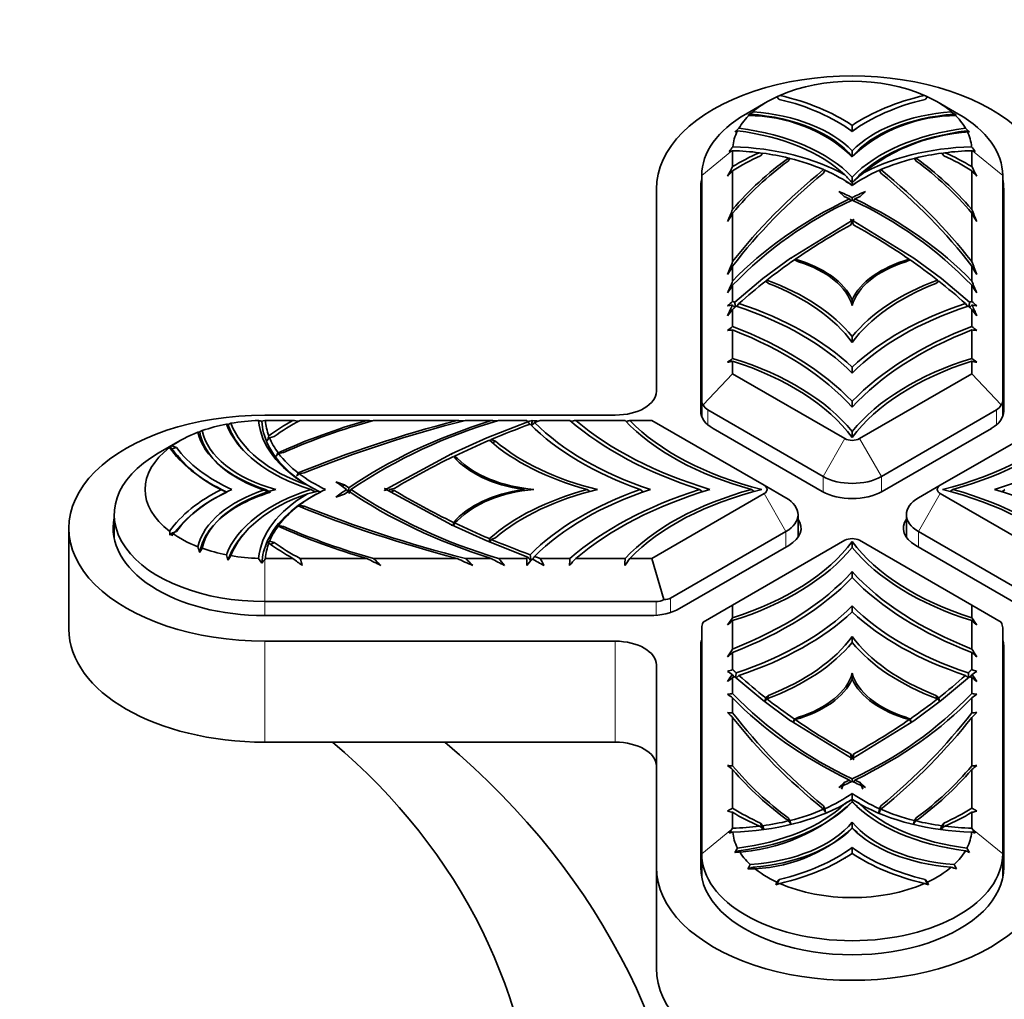
# Model space of a CAD drawing. Units: millimetres. Extents: x 0 to 1478, y 0 to 1758.
# Drawn here: x 321 to 369, y 437 to 485 of the extents above; entities that cross this region are included whole.
import ezdxf
from ezdxf import colors
from ezdxf.entities.mleader import LeaderData, LeaderLine
from ezdxf.math import Vec2, Vec3

# ---------------------------------------------------------------- set-up
doc = ezdxf.new("R2010")
doc.units = ezdxf.units.MM
doc.layers.add('DV5_Défaut', color=7, linetype='Continuous')
doc.layers.add('Défaut', color=7, linetype='Continuous')

# ---------------------------------------------------------------- blocks, each defined once
blk = doc.blocks.new('_DOT')
at = {"color": 0}
blk.add_line((0, 0), (-1, 0), dxfattribs=at)
at = {"color": 0, "const_width": 0.333}
blk.add_lwpolyline([(-0.1665, 0, 1), (0.1665, 0, 1)], format="xyb", close=True, dxfattribs=at)
blk = doc.blocks.new('SE4')
at = {"layer": 'DV5_Défaut', "color": 7, "linetype": 'Continuous', "lineweight": 35}
for p, q in [((357.77, 481.079), (357.648, 481.205)), ((364.967, 481.205), (364.844, 481.079)), ((357.206, 480.974), (356.146, 480.362)), ((366.469, 480.362), (365.409, 480.974)), ((361.307, 479.814), (361.307, 479.534)), ((355.613, 479.498), (355.744, 479.552)), ((361.307, 479.534), (361.307, 479.525)), ((367.002, 479.498), (366.871, 479.552)), ((355.343, 478.55), (355.476, 478.581)), ((355.476, 478.581), (355.507, 478.589)), ((355.507, 478.589), (355.507, 477.816)), ((356.967, 478.469), (356.861, 478.339)), ((358.289, 478.216), (358.197, 478.082)), ((361.307, 478.587), (361.307, 478.307)), ((361.307, 478.307), (361.307, 478.298)), ((364.418, 478.082), (364.326, 478.216)), ((365.753, 478.339), (365.648, 478.469)), ((367.138, 478.581), (367.107, 478.589)), ((367.107, 477.816), (367.107, 478.589)), ((367.272, 478.55), (367.138, 478.581)), ((354.007, 466.42), (354.007, 477.382)), ((355.507, 477.613), (355.507, 475.743)), ((359.984, 477.643), (359.914, 477.504)), ((361.307, 477.311), (361.307, 477.031)), ((362.701, 477.504), (362.631, 477.643)), ((367.107, 475.743), (367.107, 477.613)), ((368.607, 477.382), (368.607, 466.42)), ((351.807, 476.729), (351.807, 466.914)), ((353.957, 476.729), (353.957, 465.949)), ((361.307, 477.031), (361.307, 477.028)), ((361.307, 477.028), (361.307, 476.912)), ((361.307, 476.912), (361.307, 476.903)), ((368.657, 465.949), (368.657, 476.729)), ((360.922, 476.372), (360.655, 476.616)), ((361.177, 476.253), (360.922, 476.372)), ((361.307, 476.19), (361.307, 476.315)), ((361.693, 476.372), (361.438, 476.253)), ((361.959, 476.616), (361.693, 476.372)), ((355.507, 475.556), (355.507, 473.218)), ((367.107, 473.218), (367.107, 475.556)), ((358.325, 473.375), (361.266, 475.186)), ((361.266, 475.186), (361.225, 475.254)), ((361.307, 475.117), (361.225, 474.981)), ((361.266, 475.186), (361.283, 475.077)), ((361.307, 475.117), (361.307, 475.209)), ((361.39, 474.981), (361.307, 475.117)), ((361.332, 475.077), (361.349, 475.186)), ((361.39, 475.254), (361.349, 475.186)), ((361.349, 475.186), (364.29, 473.375)), ((356.98, 472.384), (358.321, 473.373)), ((358.305, 473.38), (358.325, 473.375)), ((358.305, 473.38), (358.321, 473.373)), ((358.336, 473.335), (358.321, 473.373)), ((358.325, 473.375), (358.336, 473.335)), ((364.279, 473.335), (364.29, 473.375)), ((364.279, 473.335), (364.293, 473.373)), ((364.29, 473.375), (364.31, 473.38)), ((364.293, 473.373), (364.31, 473.38)), ((364.293, 473.373), (365.635, 472.384)), ((355.507, 472.987), (355.507, 472.261)), ((358.503, 473.292), (358.701, 473.204)), ((358.517, 473.286), (358.54, 473.318)), ((363.914, 473.204), (364.112, 473.292)), ((364.075, 473.318), (364.098, 473.286)), ((367.107, 472.261), (367.107, 472.987)), ((355.507, 472.057), (355.507, 471.271)), ((355.616, 471.237), (356.978, 472.382)), ((356.975, 472.385), (356.98, 472.384)), ((356.975, 472.385), (356.978, 472.382)), ((356.981, 472.37), (356.978, 472.382)), ((356.98, 472.384), (356.981, 472.37)), ((357.112, 472.264), (357.248, 472.144)), ((357.127, 472.251), (357.173, 472.313)), ((365.366, 472.144), (365.503, 472.264)), ((365.442, 472.313), (365.488, 472.251)), ((365.634, 472.37), (365.635, 472.384)), ((365.634, 472.37), (365.637, 472.382)), ((365.635, 472.384), (365.64, 472.385)), ((365.637, 472.382), (365.64, 472.385)), ((365.637, 472.382), (366.999, 471.237)), ((367.107, 471.271), (367.107, 472.057)), ((355.712, 471.031), (355.815, 471.172)), ((361.307, 471.359), (361.307, 471.07)), ((366.8, 471.172), (366.901, 471.034)), ((355.262, 470.584), (355.507, 470.889)), ((355.507, 470.889), (355.507, 470.059)), ((367.352, 470.584), (367.107, 470.889)), ((367.107, 470.059), (367.107, 470.889)), ((355.507, 469.894), (355.507, 468.514)), ((361.307, 469.573), (361.307, 469.284)), ((367.107, 468.514), (367.107, 469.894)), ((355.507, 468.378), (355.507, 467.765)), ((367.107, 467.765), (367.107, 468.378)), ((354.084, 466.262), (355.507, 467.765)), ((355.507, 467.765), (360.954, 464.62)), ((361.307, 468.088), (361.307, 467.8)), ((361.661, 464.62), (367.107, 467.765)), ((367.107, 467.765), (368.531, 466.262)), ((354.007, 465.69), (354.007, 466.42)), ((361.307, 466.429), (361.307, 466.14)), ((368.607, 466.42), (368.607, 465.69)), ((349.807, 465.759), (332.807, 465.759)), ((359.893, 462.783), (354.3, 466.012)), ((368.315, 466.012), (362.722, 462.783)), ((331.029, 465.304), (331.169, 465.364)), ((332.807, 465.493), (332.839, 465.501)), ((334.176, 465.501), (332.838, 465.501)), ((337.768, 465.501), (334.528, 465.501)), ((342.14, 465.501), (338.09, 465.501)), ((343.798, 465.501), (342.54, 465.501)), ((343.588, 464.652), (345.572, 465.438)), ((345.513, 465.501), (344.151, 465.501)), ((347.612, 465.501), (346.174, 465.501)), ((350.289, 465.501), (347.899, 465.501)), ((351.586, 465.501), (350.523, 465.501)), ((357.033, 462.356), (351.586, 465.501)), ((371.029, 465.501), (365.582, 462.356)), ((354.558, 465.113), (359.858, 462.053)), ((361.307, 464.68), (361.307, 464.969)), ((362.757, 462.053), (368.057, 465.113)), ((328.706, 464.52), (327.646, 463.908)), ((333.272, 464.719), (333.045, 464.658)), ((341.873, 463.876), (343.586, 464.651)), ((343.586, 464.651), (343.583, 464.653)), ((343.588, 464.652), (343.583, 464.653)), ((343.593, 464.641), (343.586, 464.651)), ((343.593, 464.641), (343.588, 464.652)), ((343.792, 464.574), (343.75, 464.508)), ((344.002, 464.496), (343.792, 464.574)), ((343.856, 464.411), (344.002, 464.496)), ((328.22, 464.212), (328.308, 464.265)), ((328.308, 464.129), (328.22, 464.212)), ((328.308, 464.265), (328.526, 464.194)), ((328.526, 464.194), (328.308, 464.129)), ((333.716, 463.948), (333.484, 463.895)), ((338.732, 462.176), (341.869, 463.874)), ((341.873, 463.876), (341.86, 463.886)), ((341.884, 463.836), (341.869, 463.874)), ((341.884, 463.836), (341.873, 463.876)), ((342.013, 463.771), (341.991, 463.725)), ((342.165, 463.657), (342.013, 463.771)), ((342.09, 463.615), (342.165, 463.657)), ((334.717, 462.956), (334.477, 462.916)), ((330.001, 462.547), (330.068, 462.505)), ((336.255, 462.529), (336.678, 462.374)), ((336.678, 462.374), (336.559, 462.305)), ((336.678, 462.374), (336.885, 462.228)), ((330.716, 462.152), (330.966, 462.017)), ((332.842, 462.152), (333.018, 462.057)), ((335.051, 462.152), (335.26, 462.039)), ((335.404, 462.073), (335.496, 462.023)), ((336.678, 461.93), (336.255, 461.776)), ((336.885, 462.077), (336.678, 461.93)), ((338.615, 462.2), (338.732, 462.176)), ((338.732, 462.128), (338.615, 462.105)), ((341.869, 460.43), (338.732, 462.128)), ((339.087, 462.2), (338.851, 462.152)), ((338.851, 462.152), (339.087, 462.105)), ((338.851, 462.152), (338.851, 462.064)), ((339.087, 462.105), (338.945, 462.013)), ((345.361, 462.152), (345.425, 462.101)), ((348.455, 462.152), (348.575, 462.055)), ((351.025, 462.152), (351.175, 462.033)), ((351.586, 458.803), (357.033, 461.948)), ((353.9, 462.152), (354.04, 462.04)), ((356.551, 462.054), (356.429, 462.152)), ((357.033, 462.356), (358.093, 461.744)), ((365.582, 462.356), (364.522, 461.744)), ((365.582, 461.948), (371.029, 458.803)), ((366.063, 462.054), (366.186, 462.152)), ((368.715, 462.152), (368.575, 462.04)), ((334.477, 461.388), (334.717, 461.348)), ((334.717, 461.348), (334.61, 461.276)), ((325.507, 460.927), (325.507, 459.78)), ((342.013, 460.533), (341.971, 460.383)), ((342.013, 460.533), (342.165, 460.647)), ((358.679, 459.832), (358.679, 460.927)), ((363.936, 460.927), (363.936, 459.832)), ((323.307, 460.274), (323.307, 455.375)), ((328.308, 460.039), (328.22, 459.93)), ((328.526, 460.11), (328.308, 460.039)), ((333.484, 460.409), (333.716, 460.356)), ((333.716, 460.356), (333.621, 460.297)), ((341.86, 460.418), (341.873, 460.428)), ((341.869, 460.43), (341.871, 460.427)), ((343.586, 459.653), (341.873, 460.428)), ((358.093, 460.111), (352.5, 456.882)), ((370.115, 456.882), (364.522, 460.111)), ((333.045, 459.646), (333.272, 459.585)), ((333.272, 459.585), (333.106, 459.484)), ((343.583, 459.651), (343.586, 459.653)), ((343.583, 459.651), (343.588, 459.653)), ((343.586, 459.653), (343.587, 459.652)), ((345.572, 458.866), (343.588, 459.653)), ((343.792, 459.73), (343.735, 459.594)), ((343.792, 459.73), (344.002, 459.809)), ((360.954, 459.684), (355.507, 456.539)), ((361.307, 459.624), (361.307, 459.335)), ((367.107, 456.539), (361.661, 459.684)), ((352.927, 456.377), (358.227, 459.437)), ((364.388, 459.437), (369.688, 456.377)), ((332.513, 458.808), (332.671, 458.573)), ((332.807, 458.76), (332.839, 458.803)), ((332.838, 458.803), (334.176, 458.803)), ((334.528, 458.803), (337.768, 458.803)), ((338.09, 458.803), (342.14, 458.803)), ((342.54, 458.803), (343.798, 458.803)), ((344.151, 458.803), (345.513, 458.803)), ((346.174, 458.803), (347.612, 458.803)), ((347.899, 458.803), (350.289, 458.803)), ((350.523, 458.803), (351.586, 458.803)), ((352.176, 456.819), (351.586, 458.803)), ((361.307, 457.875), (361.307, 458.164)), ((351.793, 456.713), (332.807, 456.713)), ((355.507, 456.539), (354.084, 455.717)), ((355.507, 456.539), (355.507, 455.926)), ((361.307, 456.216), (361.307, 456.504)), ((367.107, 455.926), (367.107, 456.539)), ((368.531, 455.717), (367.107, 456.539)), ((332.807, 456.031), (351.477, 456.031)), ((355.507, 455.79), (355.507, 454.411)), ((367.107, 454.411), (367.107, 455.79)), ((354.007, 444.473), (354.007, 455.434)), ((368.607, 455.434), (368.607, 444.473)), ((332.807, 454.789), (349.807, 454.789)), ((361.307, 454.731), (361.307, 455.02)), ((353.957, 454.599), (353.957, 443.82)), ((355.507, 454.245), (355.507, 453.415)), ((367.107, 453.415), (367.107, 454.245)), ((368.657, 443.82), (368.657, 454.599)), ((351.807, 453.635), (351.807, 443.82)), ((355.49, 453.176), (355.579, 453.056)), ((355.507, 453.033), (355.507, 452.247)), ((356.978, 451.922), (355.616, 453.067)), ((361.307, 452.945), (361.307, 453.234)), ((366.999, 453.067), (365.637, 451.922)), ((367.036, 453.056), (367.124, 453.176)), ((367.107, 452.247), (367.107, 453.033)), ((355.507, 452.043), (355.507, 451.317)), ((356.978, 451.922), (356.975, 451.919)), ((356.98, 451.921), (356.975, 451.919)), ((358.321, 450.932), (356.98, 451.921)), ((357.112, 452.04), (357.067, 451.866)), ((357.248, 452.161), (357.112, 452.04)), ((357.177, 451.993), (357.248, 452.161)), ((365.635, 451.921), (364.293, 450.932)), ((365.503, 452.04), (365.366, 452.161)), ((365.366, 452.161), (365.438, 451.993)), ((365.503, 452.04), (365.548, 451.866)), ((365.64, 451.919), (365.635, 451.921)), ((365.64, 451.919), (365.637, 451.922)), ((367.107, 451.317), (367.107, 452.043)), ((355.507, 451.086), (355.507, 448.748)), ((358.321, 450.932), (358.305, 450.924)), ((358.325, 450.929), (358.305, 450.924)), ((358.323, 450.929), (358.321, 450.932)), ((361.266, 449.118), (358.325, 450.929)), ((358.503, 451.012), (358.444, 450.856)), ((358.701, 451.1), (358.503, 451.012)), ((358.643, 451.016), (358.701, 451.1)), ((364.29, 450.929), (361.349, 449.118)), ((364.112, 451.012), (363.914, 451.1)), ((363.914, 451.1), (363.972, 451.016)), ((364.112, 451.012), (364.171, 450.856)), ((364.31, 450.924), (364.29, 450.929)), ((364.292, 450.929), (364.293, 450.932)), ((364.31, 450.924), (364.293, 450.932)), ((367.107, 448.748), (367.107, 451.086)), ((332.807, 449.89), (349.807, 449.89)), ((361.225, 449.323), (361.307, 449.187)), ((361.284, 449.082), (361.225, 449.323)), ((361.225, 449.05), (361.266, 449.118)), ((361.307, 449.187), (361.39, 449.323)), ((361.307, 449.187), (361.307, 449.095)), ((361.39, 449.323), (361.331, 449.082)), ((361.349, 449.118), (361.39, 449.05)), ((355.507, 448.561), (355.507, 446.691)), ((367.107, 446.691), (367.107, 448.561)), ((360.922, 447.932), (361.177, 448.052)), ((361.307, 447.989), (361.307, 448.114)), ((361.438, 448.052), (361.693, 447.932)), ((360.655, 447.688), (360.922, 447.932)), ((360.922, 447.932), (360.789, 447.61)), ((361.693, 447.932), (361.959, 447.688)), ((361.826, 447.61), (361.693, 447.932)), ((361.307, 447.121), (361.307, 447.401)), ((361.307, 447.117), (361.307, 447.121)), ((361.307, 447.002), (361.307, 447.117)), ((359.914, 446.8), (359.984, 446.662)), ((359.961, 446.573), (359.914, 446.8)), ((359.918, 446.633), (360.019, 446.492)), ((359.984, 446.662), (360.019, 446.492)), ((361.176, 446.86), (361.157, 446.842)), ((361.307, 446.993), (361.307, 447.002)), ((362.631, 446.662), (362.596, 446.492)), ((362.596, 446.492), (362.697, 446.633)), ((362.701, 446.8), (362.631, 446.462)), ((362.631, 446.662), (362.701, 446.8)), ((355.507, 446.488), (355.507, 445.715)), ((358.197, 446.222), (358.289, 446.088)), ((358.249, 446.033), (358.197, 446.222)), ((364.326, 446.088), (364.418, 446.222)), ((364.418, 446.222), (364.366, 446.033)), ((367.107, 445.715), (367.107, 446.488)), ((355.476, 445.672), (355.507, 445.716)), ((356.861, 445.966), (356.967, 445.835)), ((356.965, 445.641), (356.861, 445.966)), ((358.289, 446.088), (358.334, 445.92)), ((361.307, 445.726), (361.307, 446.006)), ((361.307, 445.717), (361.307, 445.726)), ((364.326, 446.088), (364.281, 445.92)), ((365.648, 445.835), (365.753, 445.966)), ((365.753, 445.966), (365.677, 445.725)), ((367.138, 445.672), (367.107, 445.716)), ((361.203, 445.614), (361.184, 445.596)), ((361.307, 444.499), (361.307, 444.779)), ((354.007, 444.473), (354.007, 443.325)), ((360.983, 444.283), (360.953, 444.265)), ((361.307, 444.49), (361.307, 444.499)), ((361.662, 444.265), (361.632, 444.283)), ((368.607, 444.473), (368.607, 443.325)), ((351.807, 443.82), (351.807, 438.921)), ((357.599, 442.968), (357.648, 443.1)), ((357.648, 443.1), (357.77, 443.225)), ((357.77, 443.225), (357.659, 442.988)), ((364.844, 443.225), (364.967, 443.1)), ((364.956, 442.988), (364.844, 443.225)), ((364.967, 443.1), (365.016, 442.968))]:
    blk.add_line(p, q, dxfattribs=at)
at = {"layer": 'DV5_Défaut', "color": 7, "linetype": 'Continuous', "lineweight": 18}
for p, q in [((354.007, 477.382), (355.476, 478.581)), ((368.607, 477.382), (367.138, 478.581)), ((354.3, 466.012), (354.3, 465.294)), ((368.315, 465.294), (368.315, 466.012)), ((360.954, 464.62), (359.893, 462.783)), ((361.661, 464.62), (362.722, 462.783)), ((359.893, 462.033), (359.893, 462.783)), ((362.722, 462.783), (362.722, 462.033)), ((357.033, 461.948), (358.093, 460.111)), ((365.582, 461.948), (364.522, 460.111)), ((358.093, 459.36), (358.093, 460.111)), ((364.522, 460.111), (364.522, 459.36)), ((332.807, 456.713), (332.807, 458.76)), ((332.807, 456.713), (332.807, 456.031)), ((351.793, 456.045), (351.793, 456.713)), ((352.5, 456.882), (352.5, 456.188)), ((332.807, 454.789), (332.807, 449.89)), ((349.807, 454.789), (349.807, 449.89)), ((354.007, 444.473), (355.476, 445.672)), ((368.607, 444.473), (367.138, 445.672))]:
    blk.add_line(p, q, dxfattribs=at)
at = {"layer": 'DV5_Défaut', "color": 7, "linetype": 'Continuous', "lineweight": 35}
for centre, radius, start, end in [((363.885, 468.72), 13.951, 115.8894, 116.5404), ((358.746, 468.753), 13.914, 63.4597, 64.1124), ((366.816, 466.11), 17.689, 125.6752, 126.7003), ((347.109, 497.405), 19.398, 298.0937, 298.4895), ((356.26, 472.885), 7.407, 47.0498, 90.1265), ((366.355, 472.885), 7.407, 89.8735, 132.9502), ((355.799, 466.11), 17.689, 53.2997, 54.3248), ((375.506, 497.405), 19.398, 241.5105, 241.9063), ((380.755, 451.905), 37.33, 131.9265, 132.3404), ((355.549, 470.935), 10.35, 56.1905, 58.3245), ((367.066, 470.935), 10.35, 122.5714, 123.8095), ((341.698, 451.727), 37.57, 47.6604, 48.0717), ((367.489, 470.565), 8.946, 93.1215, 132.5122), ((374.934, 463.912), 24.455, 142.5663, 143.2335), ((347.681, 463.912), 24.455, 36.7665, 37.4337), ((367.364, 465.548), 15.637, 125.7828, 139.3085), ((338.12, 410.88), 70.145, 74.42701, 74.54621), ((362.973, 488.001), 10.863, 244.0595, 244.4118), ((359.688, 487.906), 10.757, 295.588, 295.9438), ((355.251, 465.548), 15.637, 40.6915, 54.2172), ((384.494, 410.882), 70.143, 105.45379, 105.57299), ((388.485, 460.026), 37.47, 151.6547, 152.454), ((367.18, 465.821), 15.2, 126.2278, 140.1707), ((364.214, 484.985), 8.482, 239.5723, 240.0558), ((358.411, 484.967), 8.461, 299.944, 300.4286), ((355.435, 465.821), 15.2, 39.8293, 53.7722), ((334.13, 460.026), 37.47, 27.546, 28.3453), ((280.166, 548.635), 103.539, 316.49317, 316.69042), ((356.035, 472.398), 7.017, 41.2879, 45.5824), ((366.58, 472.398), 7.017, 134.4176, 138.7122), ((442.449, 548.635), 103.539, 223.30958, 223.50683), ((355.457, 467.282), 11.268, 58.7196, 60.5764), ((367.158, 467.282), 11.268, 120.1679, 121.2804), ((424.274, 517.221), 75.231, 212.99502, 213.08651), ((285.473, 525.618), 90.597, 326.90616, 326.98237), ((395.814, 458.748), 43.743, 157.1382, 157.9787), ((369.329, 458.794), 19.156, 114.7568, 136.1821), ((353.096, 458.529), 19.477, 43.9962, 65.0646), ((326.801, 458.748), 43.743, 22.0213, 22.8618), ((410.357, 442.237), 64.177, 148.72273, 149.14652), ((312.258, 442.237), 64.177, 30.85348, 31.27727), ((432.538, 443.293), 82.639, 158.76999, 159.24404), ((513.462, 377.754), 184.442, 148.9135, 149.06119), ((290.077, 443.293), 82.639, 20.75596, 21.23001), ((209.148, 377.75), 184.449, 30.93881, 31.08649), ((401.08, 452.407), 49.709, 156.4589, 157.1761), ((445.1, 412.228), 107.733, 146.26532, 146.50062), ((321.535, 452.407), 49.709, 22.8239, 23.5411), ((277.515, 412.228), 107.733, 33.49938, 33.73468), ((263.875, 578.5), 141.048, 310.38473, 310.51549), ((429.379, 438.176), 80.892, 155.98214, 156.38202), ((358.67, 451.507), 19.85, 99.2159, 99.8832), ((391.063, 505.893), 49.759, 224.3652, 224.5569), ((430.089, 478.956), 74.872, 185.91746, 186.09085), ((283.894, 479.868), 83.552, 353.91536, 354.07074), ((331.553, 505.892), 49.757, 315.443, 315.6348), ((458.738, 578.498), 141.045, 229.48451, 229.61527), ((293.236, 438.176), 80.892, 23.61798, 24.01786), ((363.945, 451.507), 19.85, 80.1168, 80.7841), ((261.819, 590.572), 152.646, 307.74561, 307.86197), ((460.794, 590.57), 152.643, 232.13803, 232.25439), ((357.384, 450.024), 19.958, 95.3948, 96.1015), ((365.231, 450.024), 19.958, 83.8985, 84.6053), ((278.657, 565.653), 123.863, 308.20439, 308.34872), ((362.669, 437.56), 31.64, 103.0814, 103.5373), ((443.958, 565.654), 123.864, 231.65128, 231.79561), ((359.946, 437.56), 31.639, 76.4627, 76.9186), ((330.334, 462.722), 2.675, 74.9275, 76.669), ((330.563, 456.58), 9.127, 76.646, 77.6691), ((335.64, 453.58), 12.246, 103.3748, 104.0297), ((346.654, 434.311), 32.431, 105.9035, 114.0174), ((346.814, 433.987), 32.699, 105.473, 113.614), ((342.163, 525.525), 60.553, 262.42136, 262.6978), ((351.387, 440.709), 25.826, 106.2719, 123.8723), ((349.02, 592.296), 127.293, 264.92849, 265.04028), ((363.719, 740.238), 275.583, 265.50908, 265.57618), ((356.316, 599.605), 134.687, 264.66764, 264.78895), ((360.149, 397.424), 69.572, 101.91575, 102.10326), ((324.11, 449.013), 27.026, 37.0999, 37.4268), ((304.051, 472.44), 42.307, 350.2429, 350.5539), ((323.458, 485.301), 29.994, 318.0539, 318.4362), ((365.593, 670.34), 205.799, 264.47645, 264.56001), ((365.841, 371.661), 95.54, 100.82447, 100.96353), ((368.333, 390.147), 77.429, 103.29815, 103.43599), ((329.84, 463.225), 1.725, 96.2166, 99.2039), ((314.735, 492.7), 31.514, 298.2537, 298.511), ((353.604, 457.561), 21.812, 160.7615, 161.3773), ((316.31, 478.684), 21.836, 319.5804, 320.033), ((328.539, 463.912), 0.438, 136.7372, 142.2018), ((333.555, 468.004), 6.523, 216.4399, 246.6152), ((303.804, 478.619), 33.088, 333.327, 333.6526), ((318.623, 476.843), 19.711, 318.435, 318.933), ((314.803, 471.742), 21.502, 335.4176, 335.8781), ((319.109, 478.332), 21.768, 314.4625, 314.9101), ((333.555, 456.029), 6.523, 113.3848, 143.5601), ((340.47, 471.898), 11.054, 239.6242, 242.7227), ((337.559, 452.217), 10.088, 102.3313, 105.3952), ((318.249, 451.809), 21.218, 28.8349, 29.1737), ((307.97, 461.958), 28.915, 0.234, 0.5344), ((318.55, 471.935), 20.878, 331.4334, 332.0566), ((351.537, 483.914), 26.174, 236.2456, 253.61), ((292.518, 425.397), 59.017, 38.48544, 38.51955), ((283.702, 432.758), 62.399, 28.05782, 28.12804), ((327.116, 472.514), 13.341, 302.8661, 303.4866), ((332.262, 465.011), 4.254, 299.495, 300.6038), ((330.473, 460.628), 11.495, 358.7935, 359.6314), ((338.518, 461.472), 10.413, 187.4401, 188.5158), ((327.789, 468.665), 10.029, 303.8191, 304.6005), ((330.979, 465.82), 5.986, 293.5452, 294.4244), ((346.654, 489.993), 32.431, 245.9826, 254.0965), ((346.814, 490.317), 32.699, 246.386, 254.527), ((327.648, 467.91), 9.87, 302.3785, 303.1471), ((333.796, 462.99), 3.522, 255.8363, 257.1086), ((316.599, 457.543), 27.2, 4.335, 4.685), ((352.391, 466.413), 23.887, 197.1322, 197.8436), ((320.817, 464.638), 10.431, 327.8875, 329.198), ((236.042, 429.023), 99.524, 17.36619, 17.51757), ((314.893, 469.592), 19.452, 326.0517, 326.7974), ((303.116, 480.194), 36.619, 323.8139, 324.1759), ((346.358, 474.507), 19.874, 232.1979, 233.834), ((293.53, 446.356), 42.846, 16.4119, 16.8885), ((351.676, 485.688), 30.269, 242.6459, 244.0876), ((359.027, 480.39), 30.072, 225.8757, 226.818), ((367.857, 514.975), 61.778, 245.40108, 246.17316), ((402.374, 521.415), 86.604, 226.30005, 226.62797), ((359.623, 487.888), 33.111, 241.4498, 242.7116), ((379.781, 488.954), 46.675, 220.2385, 220.7898), ((275.678, 455.501), 69.913, 2.42701, 2.70709), ((380.873, 430.251), 45.223, 140.888, 141.405), ((323.527, 438.7), 29.878, 42.0263, 42.451), ((313.556, 453.129), 32.657, 9.8484, 10.3221), ((371.401, 504.227), 52.17, 240.592, 241.3108), ((325.203, 474.123), 25.691, 323.3003, 323.6674), ((463.121, 521.079), 132.495, 208.03581, 208.20322), ((262.954, 462.915), 84.758, 356.98837, 357.21946), ((387.242, 423.501), 52.86, 138.0984, 138.5937), ((400.064, 422.843), 61.217, 144.02465, 144.41854), ((282.973, 460.925), 67.349, 357.90401, 358.19464), ((235.354, 541.71), 147.634, 324.31149, 324.47477), ((442.011, 353.038), 134.316, 130.09283, 130.22956), ((487.26, 541.709), 147.633, 215.52523, 215.68851), ((280.603, 353.037), 134.319, 49.77045, 49.90717), ((254.54, 520.034), 120.419, 326.76489, 326.97815), ((467.305, 323.576), 171.968, 130.54969, 130.65718), ((468.074, 520.034), 120.419, 213.02185, 213.23511), ((255.311, 323.577), 171.967, 49.34282, 49.45031), ((319.39, 546.509), 99.855, 291.0539, 291.20458), ((360.091, 460.703), 8.822, 236.8151, 238.5671), ((403.225, 546.509), 99.855, 248.79542, 248.9461), ((362.524, 460.703), 8.822, 301.4329, 303.1849), ((267.653, 512.898), 106.217, 325.56939, 325.7875), ((433.395, 352.978), 126.798, 127.8989, 128.0393), ((441.138, 443.855), 85.975, 173.72241, 173.87108), ((376.585, 432.341), 29.388, 134.9712, 135.3196), ((344.205, 430.529), 31.96, 44.6896, 45.01), ((288.696, 444.637), 78.714, 6.12394, 6.28633), ((289.22, 352.978), 126.797, 51.9607, 52.1011), ((454.963, 512.899), 106.219, 214.2125, 214.43061), ((352.991, 470.808), 18.731, 276.964, 277.7194), ((358.562, 456.653), 5.53, 233.3747, 236.476), ((369.519, 465.776), 19.477, 223.9962, 245.0646), ((380.249, 432.424), 30.255, 139.7038, 140.0155), ((353.285, 465.51), 19.156, 294.7568, 316.1821), ((342.349, 432.41), 30.277, 39.9846, 40.2961), ((369.623, 470.808), 18.731, 262.2806, 263.036), ((364.053, 456.653), 5.53, 303.524, 306.6253), ((356.154, 476.559), 25.251, 267.9776, 268.5337), ((362.582, 458.601), 10.321, 224.8339, 226.7312), ((367.061, 444.811), 10.523, 144.0679, 144.9494), ((355.446, 444.734), 10.656, 35.0558, 35.9262), ((366.461, 476.559), 25.25, 271.4663, 272.0224), ((360.033, 458.601), 10.321, 313.2688, 315.1661), ((334.197, 440.474), 28.415, 17.6286, 17.7104), ((388.338, 440.499), 28.332, 162.2891, 162.371), ((355.623, 457.574), 8.827, 267.6585, 269.2491), ((358.491, 452.598), 5.02, 229.9745, 233.5351), ((367.18, 458.483), 15.2, 219.8293, 233.7722), ((367.364, 458.756), 15.637, 220.6915, 234.2172), ((355.251, 458.756), 15.637, 305.7828, 319.3085), ((355.435, 458.483), 15.2, 306.2278, 320.1707), ((366.992, 457.574), 8.827, 270.7509, 272.3415), ((364.124, 452.598), 5.02, 306.4649, 310.0255), ((315.923, 418.201), 54.211, 33.2902, 33.4098), ((421.095, 408.764), 71.432, 146.63291, 146.72371), ((355.457, 456.751), 11.268, 299.0932, 301.2804), ((358.289, 451.609), 5.412, 299.6511, 303.9004), ((367.158, 456.751), 11.268, 238.7196, 240.8182), ((364.326, 451.61), 5.412, 236.0997, 240.3484), ((381.104, 401.955), 51.541, 119.7774, 120.0916), ((355.126, 453.468), 8.946, 273.1215, 313.71), ((358.289, 451.609), 5.412, 299.4031, 299.5236), ((367.489, 453.468), 8.946, 226.29, 228.5528), ((364.326, 451.61), 5.412, 240.4763, 240.5968), ((341.51, 401.955), 51.541, 59.9084, 60.2226), ((356.418, 450.618), 4.229, 254.1422, 257.5648), ((366.197, 450.618), 4.229, 282.4352, 285.8578), ((371.671, 434.084), 19.913, 144.4136, 145.0784), ((356.26, 451.148), 7.407, 269.8735, 312.9502), ((373, 468.702), 28.034, 234.7274, 235.2461), ((402.68, 460.084), 47.882, 197.3133, 197.5215), ((405.402, 481.319), 58.894, 216.76262, 216.94649), ((366.355, 451.148), 7.407, 227.0498, 229.4686), ((316.845, 481.595), 59.353, 323.05422, 323.23667), ((319.935, 460.084), 47.882, 342.4785, 342.6867), ((349.615, 468.702), 28.034, 304.7539, 305.2726), ((350.944, 434.084), 19.913, 34.9216, 35.5864), ((359.638, 428.949), 17.083, 103.965, 104.5595), ((362.977, 428.949), 17.083, 75.4405, 76.035), ((373.596, 433.804), 20.942, 148.4817, 149.1731), ((349.18, 433.901), 20.754, 30.8253, 31.523), ((364.27, 425.544), 20.871, 113.9049, 114.5068), ((358.363, 425.584), 20.828, 65.4928, 66.096), ((367.14, 437.675), 12.471, 149.8015, 150.8973), ((378.283, 377.114), 70.178, 108.08384, 108.30334), ((344.332, 377.114), 70.178, 71.69666, 71.91616), ((355.475, 437.675), 12.471, 29.1027, 30.1985), ((338.385, 500.738), 60.881, 288.39681, 288.59046), ((384.192, 500.626), 60.763, 251.40926, 251.60329)]:
    blk.add_arc(centre, radius, start, end, dxfattribs=at)
for centre, major_axis, ratio, start_param, end_param in [((361.307, 476.729), (9.5, 0), 0.57735, 0, 3.141593), ((361.307, 478.607), (5.8, 0), 0.57735, 0.920051, 2.221542), ((361.307, 478.607), (-5.8, 0), 0.57735, 5.395146, 5.689667), ((354.396, 476.399), (8.781, 0), 0.57735, 0.664608, 1.176302), ((354.396, 476.399), (9.098, 0), 0.57735, 0.707883, 1.187979), ((368.219, 476.399), (-9.098, 0), 0.57735, 5.095207, 5.575302), ((368.219, 476.399), (-8.781, 0), 0.57735, 5.106884, 5.618578), ((361.307, 478.607), (5.8, 0), 0.57735, 0.593518, 0.88804), ((361.307, 477.382), (-7.3, 0), 0.57735, 5.497787, 6.283185), ((361.307, 478.607), (-5.8, 0), 0.57735, 5.733467, 5.957301), ((355.606, 476.741), (6.307, 0), 0.57735, 0.441865, 1.450647), ((355.606, 476.741), (6.537, 0), 0.57735, 0.511065, 1.433692), ((367.009, 476.741), (-6.537, 0), 0.57735, 4.849493, 5.77212), ((367.009, 476.741), (-6.307, 0), 0.57735, 4.832538, 5.84132), ((361.307, 478.607), (5.8, 0), 0.57735, 0.325884, 0.549718), ((361.307, 477.382), (-7.3, 0), 0.57735, 3.141593, 3.926991), ((354.067, 475.019), (8.257, 0), 0.57735, 0.501608, 1.357808), ((368.548, 475.019), (-8.257, 0), 0.57735, 4.925376, 5.781578), ((361.307, 478.607), (-5.8, 0), 0.57735, 5.996872, 6.232322), ((354.067, 475.019), (8.029, 0), 0.57735, 0.541881, 1.360465), ((368.548, 475.019), (-8.029, 0), 0.57735, 4.922719, 5.741304), ((361.307, 478.607), (5.8, 0), 0.57735, 0.050864, 0.286313), ((355.121, 473.975), (8.326, 0), 0.57735, 0.795851, 1.523416), ((367.494, 473.975), (-8.326, 0), 0.57735, 4.759769, 5.487335), ((355.121, 473.975), (8, 0), 0.57735, 1.357823, 1.522423), ((363.145, 473.643), (-10.516, 0), 0.57735, -0.924464, -0.757886), ((363.145, 473.643), (-10.277, 0), 0.57735, -0.913005, -0.733062), ((355.121, 473.975), (8, 0), 0.57735, 1.172847, 1.337855), ((355.121, 473.975), (8, 0), 0.57735, 0.927636, 1.163537), ((367.494, 473.975), (-8, 0), 0.57735, 5.119648, 5.35555), ((367.494, 473.975), (-8, 0), 0.57735, 4.94533, 5.110338), ((359.47, 473.643), (10.277, 0), 0.57735, 0.733062, 0.913005), ((367.494, 473.975), (-8, 0), 0.57735, 4.760763, 4.925362), ((359.47, 473.643), (10.516, 0), 0.57735, 0.757886, 0.924464), ((397.981, 462.149), (-46.6, 0), 0.57735, -0.614974, -0.424017), ((324.634, 462.149), (46.6, 0), 0.57735, 0.424017, 0.614974), ((361.307, 476.729), (7.35, 0), 0.57735, 3.024884, 3.141593), ((397.981, 462.149), (-46.437, 0), 0.57735, -0.609828, -0.416167), ((355.121, 473.975), (8, 0), 0.57735, 0.68665, 0.917357), ((367.494, 473.975), (-8, 0), 0.57735, -0.917357, -0.68665), ((324.634, 462.149), (46.437, 0), 0.57735, 0.416167, 0.609828), ((361.307, 476.729), (7.35, 0), 0.57735, 0, 0.116709), ((376.742, 465.545), (-24.212, 0), 0.57735, 5.410659, 5.782064), ((345.872, 465.545), (24.212, 0), 0.57735, 0.879558, 0.91403), ((376.742, 465.545), (-24.212, 0), 0.57735, -0.91403, -0.87956), ((345.872, 465.545), (24.212, 0), 0.57735, 0.501121, 0.872526), ((361.307, 475.177), (7.35, 0), 0.57735, 3.024884, 3.141593), ((361.307, 475.177), (7.35, 0), 0.57735, 0, 0.116709), ((386.438, 459.86), (-36.354, 0), 0.57735, -0.804435, -0.696055), ((336.177, 459.86), (36.354, 0), 0.57735, 0.696055, 0.804435), ((386.438, 459.86), (-36.354, 0), 0.57735, -0.694452, -0.635161), ((356.247, 470.607), (5.225, 0), 0.57735, 0.251788, 1.11646), ((356.247, 470.607), (5.124, 0), 0.57735, 0.157138, 1.071372), ((366.368, 470.607), (-5.225, 0), 0.57735, 5.166725, 6.031397), ((366.368, 470.607), (-5.124, 0), 0.57735, 5.211813, 6.126047), ((336.177, 459.86), (36.354, 0), 0.57735, 0.635161, 0.694452), ((386.438, 459.86), (-36.354, 0), 0.57735, -0.632305, -0.569198), ((350.96, 466.778), (11.423, 0), 0.57735, 0.437532, 0.995749), ((350.96, 466.778), (11.22, 0), 0.57735, 0.397157, 0.975918), ((371.654, 466.778), (-11.423, 0), 0.57735, 5.287436, 5.845653), ((371.654, 466.778), (-11.22, 0), 0.57735, 5.307267, 5.886029), ((336.177, 459.86), (36.354, 0), 0.57735, 0.569198, 0.632305), ((348.155, 463.452), (15.156, 0), 0.57735, 0.520009, 1.051319), ((348.155, 463.452), (15.411, 0), 0.57735, 0.548169, 1.050556), ((374.46, 463.452), (-15.411, 0), 0.57735, 5.23263, 5.735016), ((374.46, 463.452), (-15.156, 0), 0.57735, 5.231866, 5.763176), ((345.43, 461.333), (18.166, 0), 0.57735, 0.507409, 0.98276), ((377.184, 461.333), (-18.166, 0), 0.57735, 5.300426, 5.775776), ((345.43, 461.333), (17.928, 0), 0.57735, 0.483031, 0.973897), ((377.184, 461.333), (-17.928, 0), 0.57735, 5.309289, 5.800154), ((349.025, 461.625), (13.374, 0), 0.57735, 0.406812, 1.064771), ((349.025, 461.625), (13.579, 0), 0.57735, 0.440634, 1.073138), ((373.59, 461.625), (-13.579, 0), 0.57735, 5.210047, 5.842551), ((373.59, 461.625), (-13.374, 0), 0.57735, 5.218415, 5.876374), ((349.807, 466.914), (2, 0), 0.57735, 4.712389, 6.283185), ((355.007, 467.237), (0.953, 0.953), 0.317837, 2.833853, 3.226552), ((355.007, 467.237), (0.707, 1.225), 0.57735, 2.748894, 3.141593), ((367.607, 467.237), (0.707, -1.225), 0.57735, 0, 0.392699), ((367.607, 467.237), (-0.953, 0.953), 0.317837, 3.056633, 3.449333), ((332.807, 460.274), (9.5, 0), 0.57735, 1.570796, 4.712389), ((356.007, 465.949), (-2.05, 0), 0.57735, 0, 0.785398), ((366.607, 465.949), (-2.05, 0), 0.57735, 2.356194, 3.141593), ((332.807, 462.152), (-5.8, 0), 0.57735, 5.038273, 5.262107), ((339.021, 466.332), (-8.257, 0), 0.57735, 0.212988, 1.069189), ((332.807, 462.152), (-5.8, 0), 0.57735, 4.763253, 4.998702), ((339.021, 466.332), (-8.029, 0), 0.57735, 0.21033, 1.028915), ((340.829, 465.724), (-8.326, 0), 0.57735, 0.04738, 0.774946), ((340.829, 465.724), (-8, 0), 0.57735, 0.048374, 0.212973), ((341.405, 461.091), (-10.516, 0), 0.57735, -0.81291, -0.646332), ((341.405, 461.091), (-10.277, 0), 0.57735, -0.837735, -0.657792), ((361.313, 440.979), (-46.6, 0), 0.57735, -1.14678, -0.955822), ((361.313, 440.979), (-46.437, 0), 0.57735, -1.154629, -0.960969), ((355.43, 453.241), (-24.212, 0), 0.57735, 5.21351, 5.584915), ((365.278, 447.643), (-36.354, 0), 0.57735, -1.001599, -0.938491), ((359.056, 469.746), (-15.411, 0), 0.57735, 0.520241, 1.022627), ((359.056, 469.746), (-15.156, 0), 0.57735, 0.519477, 1.050787), ((362.727, 471.319), (-18.166, 0), 0.57735, 0.588037, 1.063387), ((362.727, 471.319), (-17.928, 0), 0.57735, 0.5969, 1.087765), ((362.221, 469.243), (-13.579, 0), 0.57735, 0.497658, 1.130162), ((362.221, 469.243), (-13.374, 0), 0.57735, 0.506026, 1.163985), ((360.394, 469.243), (13.374, 0), 0.57735, 5.119201, 5.77716), ((360.394, 469.243), (13.579, 0), 0.57735, 5.153023, 5.785527), ((359.888, 471.319), (17.928, 0), 0.57735, 5.19542, 5.686286), ((332.807, 462.152), (-5.8, 0), 0.57735, 5.305907, 5.600429), ((336.039, 465.444), (-6.537, 0), 0.57735, 0.137104, 1.059731), ((336.039, 465.444), (-6.307, 0), 0.57735, 0.120149, 1.128931), ((340.829, 465.724), (-8, 0), 0.57735, 0.232941, 0.397949), ((365.278, 447.643), (-36.354, 0), 0.57735, -0.935635, -0.876344), ((353.294, 468.126), (-11.423, 0), 0.57735, 0.575047, 1.133264), ((353.294, 468.126), (-11.22, 0), 0.57735, 0.594878, 1.17364), ((361.307, 464.824), (-0.5, 0), 0.57735, 0.785398, 2.356194), ((332.807, 460.927), (7.3, 0), 0.57735, 2.356194, 4.712389), ((332.807, 462.152), (5.8, 0), 0.57735, 2.490847, 3.792338), ((336.632, 466.143), (-9.098, 0), 0.57735, 0.382818, 0.862913), ((336.632, 466.143), (-8.781, 0), 0.57735, 0.394495, 0.906189), ((340.829, 465.724), (-8, 0), 0.57735, 0.407259, 0.643161), ((365.278, 447.643), (-36.354, 0), 0.57735, -0.874741, -0.766362), ((346.663, 465.074), (-5.225, 0), 0.57735, 0.454336, 1.319008), ((346.663, 465.074), (-5.124, 0), 0.57735, 0.499424, 1.413658), ((340.829, 465.724), (-8, 0), 0.57735, 0.653439, 0.884147), ((355.43, 471.063), (-24.212, 0), 0.57735, 0.656767, 0.691236), ((361.307, 463.6), (2, 0), 0.57735, 3.926991, 5.497787), ((336.632, 458.162), (-9.098, 0), 0.57735, 5.420272, 5.900368), ((336.632, 458.162), (-8.781, 0), 0.57735, 5.376997, 5.888691), ((336.039, 458.86), (-6.537, 0), 0.57735, 5.223454, 6.146081), ((336.039, 458.86), (-6.307, 0), 0.57735, 5.154254, 6.163036), ((339.021, 457.972), (-8.257, 0), 0.57735, 5.213997, 6.070197), ((339.021, 457.972), (-8.029, 0), 0.57735, 5.25427, 6.072854), ((340.829, 458.58), (-8.326, 0), 0.57735, 5.50824, 6.235805), ((340.829, 458.58), (-8, 0), 0.57735, -0.884147, -0.653439), ((355.43, 453.241), (-24.212, 0), 0.57735, -0.691239, -0.656767), ((355.43, 471.063), (-24.212, 0), 0.57735, 0.69827, 1.069675), ((365.278, 476.661), (-36.354, 0), 0.57735, 0.766362, 0.874741), ((346.663, 459.23), (-5.225, 0), 0.57735, 4.964177, 5.828849), ((346.663, 459.23), (-5.124, 0), 0.57735, 4.869527, 5.783761), ((353.294, 456.178), (-11.423, 0), 0.57735, 5.149921, 5.708138), ((353.294, 456.178), (-11.22, 0), 0.57735, 5.109546, 5.688307), ((359.056, 454.558), (-15.411, 0), 0.57735, 5.260558, 5.762945), ((359.056, 454.558), (-15.156, 0), 0.57735, 5.232398, 5.763708), ((362.727, 452.985), (-18.166, 0), 0.57735, 5.219798, 5.695149), ((362.727, 452.985), (-17.928, 0), 0.57735, 5.19542, 5.686286), ((362.221, 455.061), (-13.579, 0), 0.57735, 5.153023, 5.785527), ((362.221, 455.061), (-13.374, 0), 0.57735, 5.119201, 5.77716), ((356.679, 462.152), (-0.5, 0), 0.57735, 2.356194, 3.926991), ((361.307, 462.89), (-2.05, 0), 0.57735, 0.785398, 2.356194), ((365.936, 462.152), (0.5, 0), 0.57735, 2.356194, 3.926991), ((360.394, 455.061), (13.374, 0), 0.57735, 0.506026, 1.163985), ((360.394, 455.061), (13.579, 0), 0.57735, 0.497658, 1.130162), ((359.888, 452.985), (17.928, 0), 0.57735, 0.5969, 1.087765), ((356.679, 460.927), (-2, 0), 0.57735, 2.356194, 3.926991), ((365.936, 460.927), (2, 0), 0.57735, 2.356194, 3.926991), ((340.829, 458.58), (-8, 0), 0.57735, 5.640025, 5.875926), ((361.313, 483.326), (-46.6, 0), 0.57735, 0.955822, 1.14678), ((361.313, 483.326), (-46.437, 0), 0.57735, 0.960969, 1.154629), ((332.807, 460.274), (7.35, 0), 0.57735, 3.024884, 4.712389), ((365.278, 476.661), (-36.354, 0), 0.57735, 0.876344, 0.935635), ((356.777, 460.274), (-2.05, 0), 0.57735, 2.356194, 3.524462), ((365.837, 460.274), (2.05, 0), 0.57735, 2.758723, 3.926991), ((332.807, 462.152), (-5.8, 0), 0.57735, 0.682757, 0.977278), ((340.829, 458.58), (-8, 0), 0.57735, 5.885236, 6.050244), ((340.829, 458.58), (-8, 0), 0.57735, 6.070212, 6.234812), ((341.405, 463.213), (-10.516, 0), 0.57735, 0.646332, 0.81291), ((341.405, 463.213), (-10.277, 0), 0.57735, 0.657792, 0.837735), ((365.278, 476.661), (-36.354, 0), 0.57735, 0.938491, 1.001599), ((349.025, 462.679), (13.374, 0), 0.57735, 5.218415, 5.876374), ((361.307, 459.48), (0.5, 0), 0.57735, 0.785398, 2.356194), ((373.59, 462.679), (-13.374, 0), 0.57735, 0.406812, 1.064771), ((332.807, 462.152), (-5.8, 0), 0.57735, 1.021078, 1.244912), ((349.025, 462.679), (13.579, 0), 0.57735, 5.210047, 5.842551), ((373.59, 462.679), (-13.579, 0), 0.57735, 0.440634, 1.073138), ((332.807, 462.152), (-5.8, 0), 0.57735, 1.284483, 1.519933), ((345.43, 462.971), (17.928, 0), 0.57735, 5.309289, 5.800154), ((377.184, 462.971), (-17.928, 0), 0.57735, 0.483031, 0.973897), ((345.43, 462.971), (18.166, 0), 0.57735, 5.300426, 5.775776), ((377.184, 462.971), (-18.166, 0), 0.57735, 0.507409, 0.98276), ((351.793, 458.106), (0, -1.394), 0.717439, 0, 0.392699), ((351.793, 458.106), (-0.707, 1.225), 0.57735, 2.748894, 3.141593), ((351.477, 457.214), (2.05, 0), 0.57735, 4.712389, 5.497787), ((348.155, 460.852), (15.156, 0), 0.57735, 5.231866, 5.763176), ((348.155, 460.852), (15.411, 0), 0.57735, 5.23263, 5.735016), ((374.46, 460.852), (-15.156, 0), 0.57735, 0.520009, 1.051319), ((374.46, 460.852), (-15.411, 0), 0.57735, 0.548169, 1.050556), ((355.007, 456.251), (-0.953, -0.953), 0.317837, -0.700439, -0.30774), ((367.607, 456.251), (0.953, -0.953), 0.317837, 0.30774, 0.700439), ((332.807, 455.375), (9.5, 0), 0.57735, 3.141593, 4.712389), ((349.807, 453.635), (-2, 0), 0.57735, 3.141593, 4.712389), ((356.007, 454.599), (2.05, 0), 0.57735, 2.920278, 3.141593), ((350.96, 457.526), (11.423, 0), 0.57735, 5.287436, 5.845653), ((350.96, 457.526), (11.22, 0), 0.57735, 5.307267, 5.886029), ((371.654, 457.526), (-11.22, 0), 0.57735, 0.397157, 0.975918), ((371.654, 457.526), (-11.423, 0), 0.57735, 0.437532, 0.995749), ((366.607, 454.599), (2.05, 0), 0.57735, 0, 0.221314), ((356.007, 453.047), (2.05, 0), 0.57735, 2.920278, 3.141593), ((366.607, 453.047), (2.05, 0), 0.57735, 0, 0.221314), ((386.438, 464.444), (-36.354, 0), 0.57735, 0.569198, 0.632305), ((356.247, 453.697), (5.225, 0), 0.57735, 5.166725, 6.031397), ((356.247, 453.697), (5.124, 0), 0.57735, 5.211813, 6.126047), ((366.368, 453.697), (-5.124, 0), 0.57735, 0.157138, 1.071372), ((366.368, 453.697), (-5.225, 0), 0.57735, 0.251788, 1.11646), ((336.177, 464.444), (36.354, 0), 0.57735, -0.632305, -0.569198), ((376.742, 458.759), (-24.212, 0), 0.57735, 0.501121, 0.872526), ((386.438, 464.444), (-36.354, 0), 0.57735, 0.635161, 0.694452), ((345.872, 458.759), (24.212, 0), 0.57735, 5.410659, 5.782064), ((336.177, 464.444), (36.354, 0), 0.57735, -0.694452, -0.635161), ((397.981, 462.155), (-46.437, 0), 0.57735, 0.416167, 0.609828), ((397.981, 462.155), (-46.6, 0), 0.57735, 0.424017, 0.614974), ((386.438, 464.444), (-36.354, 0), 0.57735, 0.696055, 0.804435), ((336.177, 464.444), (36.354, 0), 0.57735, -0.804435, -0.696055), ((324.634, 462.155), (46.6, 0), 0.57735, -0.614974, -0.424017), ((324.634, 462.155), (46.437, 0), 0.57735, -0.609828, -0.416167), ((310.892, 430.064), (-35, 0), 0.816497, 3.141593, 3.908325), ((310.892, 425.618), (42.7, 0), 0.816497, 0, 0.770073), ((349.807, 448.736), (-2, 0), 0.57735, 3.141593, 4.712389), ((345.872, 458.759), (24.212, 0), 0.57735, -0.91403, -0.87956), ((376.742, 458.759), (-24.212, 0), 0.57735, 0.879558, 0.91403), ((355.121, 450.329), (8, 0), 0.57735, -0.917357, -0.68665), ((367.494, 450.329), (-8, 0), 0.57735, 0.68665, 0.917357), ((363.145, 450.661), (-10.277, 0), 0.57735, 0.733062, 0.913005), ((355.121, 450.329), (8.326, 0), 0.57735, 4.759769, 5.487335), ((354.067, 449.285), (8.029, 0), 0.57735, 4.922719, 5.741304), ((354.067, 449.285), (8.257, 0), 0.57735, 4.925376, 5.781578), ((355.121, 450.329), (8, 0), 0.57735, 5.119648, 5.35555), ((368.548, 449.285), (-8.257, 0), 0.57735, 0.501608, 1.357808), ((368.548, 449.285), (-8.029, 0), 0.57735, 0.541881, 1.360465), ((367.494, 450.329), (-8.326, 0), 0.57735, 0.795851, 1.523416), ((367.494, 450.329), (-8, 0), 0.57735, 0.927636, 1.163537), ((359.47, 450.661), (10.277, 0), 0.57735, -0.913005, -0.733062), ((363.145, 450.661), (-10.516, 0), 0.57735, 0.757886, 0.924464), ((359.47, 450.661), (10.516, 0), 0.57735, -0.924464, -0.757886), ((355.121, 450.329), (8, 0), 0.57735, 4.760763, 4.925362), ((355.606, 447.563), (6.307, 0), 0.57735, 4.832538, 5.84132), ((355.606, 447.563), (6.537, 0), 0.57735, 4.849493, 5.77212), ((355.121, 450.329), (8, 0), 0.57735, 4.94533, 5.110338), ((367.009, 447.563), (-6.307, 0), 0.57735, 0.441865, 1.450647), ((367.009, 447.563), (-6.537, 0), 0.57735, 0.511065, 1.433692), ((367.494, 450.329), (-8, 0), 0.57735, 1.172847, 1.337855), ((367.494, 450.329), (-8, 0), 0.57735, 1.357823, 1.522423), ((361.307, 445.698), (-5.8, 0), 0.57735, 0.050864, 0.286313), ((361.307, 445.698), (5.8, 0), 0.57735, 5.996872, 6.232322), ((354.396, 447.906), (8.781, 0), 0.57735, 5.106884, 5.618578), ((368.219, 447.906), (-8.781, 0), 0.57735, 0.664608, 1.176302), ((361.307, 444.473), (7.3, 0), 0.57735, 3.141593, 6.283185), ((361.307, 445.698), (-5.8, 0), 0.57735, 0.325884, 0.549718), ((354.396, 447.906), (9.098, 0), 0.57735, 5.095207, 5.575302), ((368.219, 447.906), (-9.098, 0), 0.57735, 0.707883, 1.187979), ((361.307, 445.698), (5.8, 0), 0.57735, 5.733467, 5.957301), ((361.307, 443.82), (-9.5, 0), 0.57735, 0, 3.141593), ((361.307, 443.82), (-7.35, 0), 0.57735, 0, 3.141593), ((361.307, 445.698), (-5.8, 0), 0.57735, 0.593518, 0.88804), ((361.307, 445.698), (5.8, 0), 0.57735, 5.395146, 5.689667), ((361.307, 445.698), (-5.8, 0), 0.57735, 0.920051, 2.221542), ((361.307, 438.921), (-9.5, 0), 0.57735, 0, 3.141593)]:
    blk.add_ellipse(centre, major_axis=major_axis, ratio=ratio, start_param=start_param, end_param=end_param, dxfattribs=at)
for points in [[(361.225, 475.254), (361.266, 475.231), (361.307, 475.209)], [(361.307, 475.209), (361.348, 475.231), (361.39, 475.254)], [(355.507, 471.271), (355.562, 471.254), (355.616, 471.237)], [(355.507, 470.889), (355.592, 470.969), (355.678, 471.048)], [(366.936, 471.048), (367.023, 470.969), (367.107, 470.889)], [(366.999, 471.237), (367.053, 471.254), (367.107, 471.271)], [(345.572, 465.438), (345.542, 465.469), (345.513, 465.501)], [(345.9, 465.402), (346.036, 465.452), (346.174, 465.501)], [(341.869, 463.874), (341.864, 463.88), (341.86, 463.886)], [(338.692, 462.152), (338.654, 462.176), (338.615, 462.2)], [(338.615, 462.105), (338.654, 462.128), (338.692, 462.152)], [(341.86, 460.418), (341.864, 460.424), (341.869, 460.43)], [(345.513, 458.803), (345.542, 458.835), (345.572, 458.866)], [(346.174, 458.803), (346.036, 458.852), (345.9, 458.902)], [(355.678, 453.256), (355.592, 453.335), (355.507, 453.415)], [(367.107, 453.415), (367.023, 453.335), (366.936, 453.256)], [(355.616, 453.067), (355.562, 453.05), (355.507, 453.033)], [(367.107, 453.033), (367.053, 453.05), (366.999, 453.067)], [(361.307, 449.095), (361.266, 449.073), (361.225, 449.05)], [(361.39, 449.05), (361.348, 449.073), (361.307, 449.095)]]:
    blk.add_open_spline(points, degree=2, dxfattribs=at)
for points, knots in [([(331.029, 465.304), (331.079, 465.155), (331.142, 465.007), (331.41, 464.485), (331.686, 464.122), (332.034, 463.786)], [0, 0, 0, 0, 0.2796625, 0.2796625, 1, 1, 1, 1]), ([(332.671, 465.46), (332.689, 465.089), (332.783, 464.718), (333.162, 463.907), (333.492, 463.474), (334.357, 462.681), (334.892, 462.322), (335.507, 462.017)], [0, 0, 0, 0, 0.283978, 0.283978, 0.641989, 0.641989, 1, 1, 1, 1]), ([(329.653, 464.94), (329.674, 464.815), (329.707, 464.69), (329.878, 464.206), (330.099, 463.858), (330.708, 463.213), (331.096, 462.917), (332.005, 462.403), (332.527, 462.185), (333.092, 462.017)], [0, 0, 0, 0, 0.10267, 0.10267, 0.40178, 0.40178, 0.70089, 0.70089, 1, 1, 1, 1]), ([(333.092, 462.017), (332.527, 461.848), (332.005, 461.63), (331.154, 461.15), (330.808, 460.896), (330.524, 460.62)], [0, 0, 0, 0, 0.534125, 0.534125, 1, 1, 1, 1]), ([(335.507, 462.017), (334.892, 461.711), (334.357, 461.352), (333.492, 460.56), (333.162, 460.126), (332.783, 459.315), (332.689, 458.945), (332.671, 458.573)], [0, 0, 0, 0, 0.358011, 0.358011, 0.716022, 0.716022, 1, 1, 1, 1]), ([(330.294, 460.377), (330.046, 460.089), (329.862, 459.782), (329.707, 459.343), (329.674, 459.219), (329.653, 459.093)], [0, 0, 0, 0, 0.718554, 0.718554, 1, 1, 1, 1]), ([(331.753, 459.953), (331.535, 459.703), (331.355, 459.441), (331.142, 459.027), (331.079, 458.878), (331.029, 458.729)], [0, 0, 0, 0, 0.647768, 0.647768, 1, 1, 1, 1])]:
    blk.add_open_spline(points, degree=3, knots=knots, dxfattribs=at)

msp = doc.modelspace()

# ---------------------------------------------------------------- block references
at = {"layer": 'Défaut'}
msp.add_blockref('SE4', (0, 0), dxfattribs=at)

# ---------------------------------------------------------------- leaders
at = {"layer": 'Défaut', "color": 7, "linetype": 'Continuous', "lineweight": 18}
ml = msp.add_multileader_mtext('Standard', dxfattribs=at)
ml.set_content('{\\pxsm0.9;\\fSolid Edge ISO|b1||i0||c0|p34;\\W1.;16/12/2016\\P}', color=256)
ml.set_leader_properties()
ml.set_arrow_properties(name='DOT')
ml.build(insert=Vec2(0, 0))
ml.multileader.update_dxf_attribs({"leader_type": 0, "dogleg_length": 0, "arrow_head_size": 12})
ctx = ml.context
ctx.base_point, ctx.char_height, ctx.arrow_head_size, ctx.landing_gap_size = Vec3(1390.407, 1750.708), 12, 12, 4.2
notes = []
notes.append((ctx, [(0, (0, 0, 0), (0, 0), (1, 0), 1, [])]))
ctx.mtext.insert = Vec3(1392.407, 1756.828)
for ctx, leaders in notes:
    for number, flags, end, landing, length, lines in leaders:
        leader = LeaderData()
        leader.index, (leader.has_last_leader_line, leader.has_dogleg_vector, leader.attachment_direction) = number, flags
        leader.last_leader_point, leader.dogleg_vector, leader.dogleg_length = Vec3(end), Vec3(landing), length
        for number, points, colour, breaks in lines:
            line = LeaderLine()
            line.index, line.vertices, line.color, line.breaks = number, Vec3.list(points), colors.encode_raw_color(colour), breaks
            leader.lines.append(line)
        ctx.leaders.append(leader)

doc.saveas('drawing.dxf')
